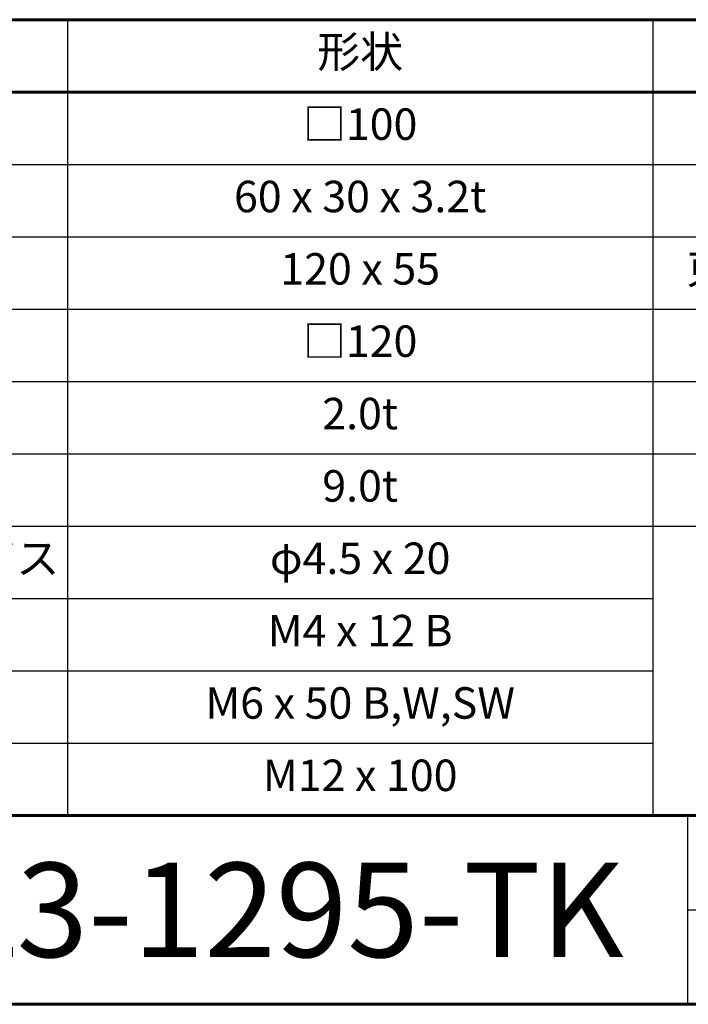
# Model space of a CAD drawing. Extents: x 0 to 420, y 0 to 297.
# Drawn here: x 293 to 335, y 10 to 73 of the extents above; entities that cross this region are included whole.
import ezdxf
from ezdxf.enums import TextEntityAlignment as Align

# ---------------------------------------------------------------- set-up
doc = ezdxf.new("R2010")
doc.units = 0
doc.layers.add('実線1', color=7, linetype='Continuous', lineweight=25)
doc.styles.add('MSゴシック', font='MS Gothic.ttf')
doc.styles.add('高さなしMSゴシック', font='MS Gothic.ttf')

# ---------------------------------------------------------------- blocks, each defined once
blk = doc.blocks.new('A3規格図枠')
at = {"layer": '実線1', "lineweight": 60}
for p, q in [((252, 22), (410, 22)), ((410, 10), (15, 10))]:
    blk.add_line(p, q, dxfattribs=at)
at = {"layer": '実線1'}
for p, q in [((335, 22), (335, 16)), ((335, 16), (335, 10)), ((335, 16), (372, 16))]:
    blk.add_line(p, q, dxfattribs=at)
at = {"layer": '実線1', "style": 'MSゴシック', "flags": 8}
for tag, p in [('作図者', (344.5, 19)), ('製作日', (363, 19))]:
    blk.add_attdef(tag, text='', height=2.5, dxfattribs=at).set_placement(p, align=Align.MIDDLE_CENTER)
at = {"layer": '実線1', "style": 'MSゴシック'}
blk.add_attdef('製品名', text='', height=6, dxfattribs=at).set_placement((296.5, 16), align=Align.MIDDLE_CENTER)
at = {"layer": '実線1', "style": 'MSゴシック', "flags": 8}
blk.add_attdef('検図者', text='', height=2.5, dxfattribs=at).set_placement((344.5, 13), align=Align.MIDDLE)
blk = doc.blocks.new('*T11')
at = {"color": 0, "lineweight": 60}
for p, q in [((0, 0), (158, 0)), ((0, 0), (0, -50.6)), ((158, 0), (158, -50.6)), ((0, -4.6), (158, -4.6)), ((80.81, -50.6), (158, -50.6))]:
    blk.add_line(p, q, dxfattribs=at)
at = {"color": 0, "linetype": 'ByBlock', "lineweight": -2}
for p, q in [((9.817, 0), (9.817, -50.6)), ((43.595, 0), (43.595, -50.6)), ((80.81, 0), (80.81, -50.6)), ((104.203, 0), (104.203, -50.6)), ((0, -9.2), (104.203, -9.2)), ((0, -13.8), (158, -13.8)), ((0, -18.4), (158, -18.4)), ((0, -23), (158, -23)), ((0, -27.6), (158, -27.6)), ((0, -32.2), (158, -32.2)), ((0, -36.8), (80.81, -36.8)), ((0, -41.4), (80.81, -41.4)), ((0, -46), (80.81, -46)), ((0, -50.6), (80.81, -50.6))]:
    blk.add_line(p, q, dxfattribs=at)
at = {"color": 0, "linetype": 'Continuous'}
for p, q in [((124.502, -6.9), (137.7, -6.9)), ((124.502, -41.4), (135.061, -41.4))]:
    blk.add_line(p, q, dxfattribs=at)
at = {"color": 0, "lineweight": 25}
blk.add_line((104.203, -9.2), (158, -9.2), dxfattribs=at)
at = {"color": 0, "char_height": 2, "attachment_point": 5, "style": '高さなしMSゴシック'}
for s, insert, width in [('部番', (4.909, -2.3), 9.21716), ('名称', (26.706, -2.3), 33.17778), ('形状', (62.203, -2.3), 36.61519), ('材質', (92.506, -2.3), 22.79241), ('表面処理', (131.101, -2.3), 53.19747), ('(1)', (4.909, -6.9), 9.21716), ('LED照明ユニット', (26.706, -6.9), 33.17778), ('□100', (62.203, -6.9), 36.61519), ('樹脂', (92.506, -6.9), 22.79241), ('{\u3000\u3000\u3000\u3000\u3000}\u3000', (131.101, -6.9), 53.19747), ('(2)', (4.909, -11.5), 9.21716), ('支柱', (26.706, -11.5), 33.17778), ('溶融亜鉛めっき仕上', (131.101, -11.5), 53.19747), ('60 x 30 x 3.2t', (62.203, -11.5), 36.61519), ('STKR400', (92.506, -11.5), 22.79241), ('(3)', (4.909, -16.1), 9.21716), ('支柱化粧材', (26.706, -16.1), 33.17778), ('120 x 55', (62.203, -16.1), 36.61519), ('東京産材針葉樹', (92.506, -16.1), 22.79241), ('上小節,プレーナー仕上', (131.101, -16.1), 53.19747), ('(4)', (4.909, -20.7), 9.21716), ('灯具', (26.706, -20.7), 33.17778), ('□120', (62.203, -20.7), 36.61519), ('A6005CS-T5', (92.506, -20.7), 22.79241), ('ポリエステル系粉体塗装,黒色', (131.101, -20.7), 53.19747), ('反射キャップ', (26.706, -25.3), 33.17778), ('白色塗装仕上', (131.101, -25.3), 53.19747), ('(5)', (4.909, -25.3), 9.21716), ('2.0t', (62.203, -25.3), 36.61519), ('SUS304', (92.506, -25.3), 22.79241), ('(6)', (4.909, -29.9), 9.21716), ('ベース', (26.706, -29.9), 33.17778), ('9.0t', (62.203, -29.9), 36.61519), ('SS400', (92.506, -29.9), 22.79241), ('溶融亜鉛めっき仕上', (131.101, -29.9), 53.19747), ('(7)', (4.909, -34.5), 9.21716), ('ガイド付皿タッピングビス', (26.706, -34.5), 33.17778), ('φ4.5 x 20', (62.203, -34.5), 36.61519), ('極低頭ボルト', (26.706, -39.1), 33.17778), ('(8)', (4.909, -39.1), 9.21716), ('M4 x 12 B', (62.203, -39.1), 36.61519), ('SUS', (92.506, -41.4), 22.79241), ('{\u3000\u3000\u3000\u3000}\u3000\u3000', (131.101, -41.4), 53.19747), ('(9)', (4.909, -43.7), 9.21716), ('六角穴付ボルト', (26.706, -43.7), 33.17778), ('M6 x 50 B,W,SW', (62.203, -43.7), 36.61519), ('(10)', (4.909, -48.3), 9.21716), ('アンカーボルト', (26.706, -48.3), 33.17778), ('M12 x 100', (62.203, -48.3), 36.61519)]:
    blk.add_mtext(s, dxfattribs=dict(at, insert=insert, width=width))

msp = doc.modelspace()

# ---------------------------------------------------------------- block references
ref = msp.add_blockref('A3規格図枠', (0, 0))
ref.add_attrib('製品名', 'JFLP-FL3-1295-TK', dxfattribs={"layer": '実線1', "height": 6, "style": 'MSゴシック'}).set_placement((296.5, 16), align=Align.MIDDLE_CENTER)
msp.add_blockref('*T11', (252, 72.6))

doc.saveas('drawing.dxf')
